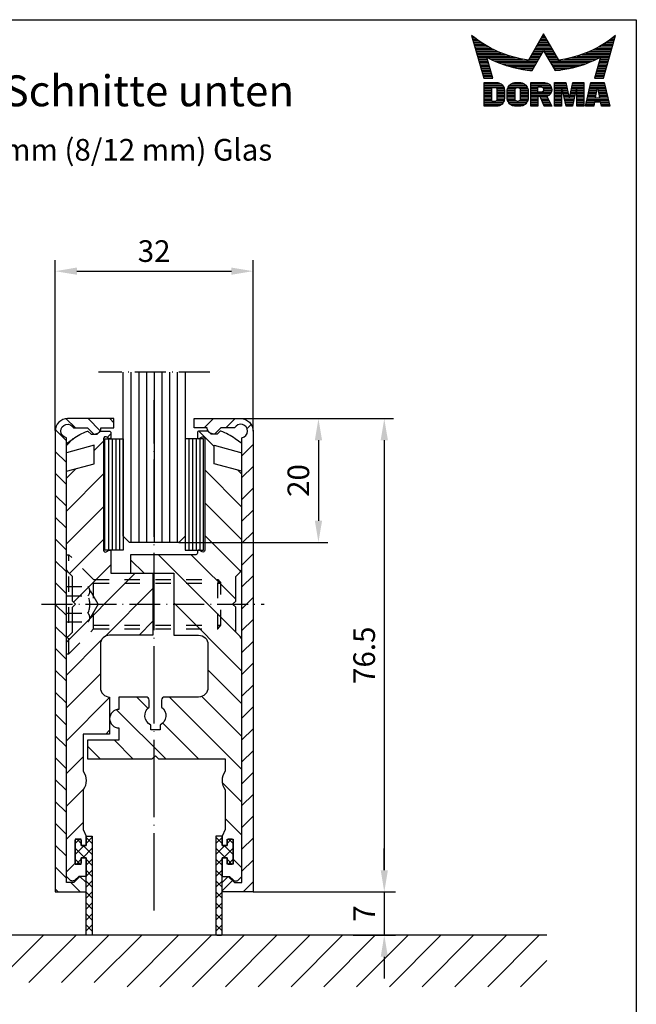
# Model space of a CAD drawing. Extents: x 0 to 197, y 0 to 285.
# Drawn here: x 97 to 197, y 126 to 285 of the extents above; entities that cross this region are included whole.
import ezdxf
from ezdxf.enums import TextEntityAlignment as Align

# ---------------------------------------------------------------- set-up
doc = ezdxf.new("R2010")
doc.units = 0
doc.header["$LTSCALE"] = 25
for name, pattern in [('MITTELLINIE', [0.6, 0.5, -0.05, 0, -0.05]), ('MITTELLINIE-K', [0.28, 0.2, -0.04, 0, -0.04]), ('VERDECKT', [0.2, 0.1, -0.1])]:
    doc.linetypes.add(name, pattern=pattern)
doc.layers.get('0').update_dxf_attribs({"linetype": 'CONTINUOUS'})
doc.layers.get('DEFPOINTS').update_dxf_attribs({"linetype": 'CONTINUOUS'})
for name, color, linetype in [('Detail-Rahmen', 7, 'CONTINUOUS'), ('Deutsch', 4, 'CONTINUOUS'), ('Dick', 2, 'CONTINUOUS'), ('Duenn', 7, 'CONTINUOUS'), ('Mittellinie', 7, 'MITTELLINIE'), ('Mittellinie-K', 7, 'MITTELLINIE-K'), ('Schriftfeld', 7, 'CONTINUOUS'), ('Verdeckt', 7, 'VERDECKT')]:
    doc.layers.add(name, color=color, linetype=linetype)
doc.styles.add('ISO8', font='iso8')
doc.dimstyles.new('DORMA', dxfattribs={"dimtxt": 3.5, "dimasz": 3.5, "dimexe": 1, "dimexo": 0, "dimgap": 1.5, "dimtad": 1, "dimdec": 8, "dimdsep": 46, "dimlunit": 6, "dimtxsty": 'ISO8', "dimcen": 0.1, "dimclrt": 256, "dimadec": 0, "dimazin": 0, "dimtfac": 1, "dimtdec": 8, "dimtofl": 0, "dimtmove": 0, "dimatfit": 3, "dimfxl": 0, "dimtolj": 1, "dimarcsym": 0})
doc.dimstyles.get("Standard").update_dxf_attribs({"dimtxt": 3.5, "dimasz": 3.5, "dimexe": 1.8, "dimexo": 0, "dimgap": 1.5, "dimtad": 1, "dimdec": 8, "dimdsep": 46, "dimtxsty": 'ISO8', "dimcen": 1, "dimadec": 0, "dimazin": 0, "dimtfac": 1, "dimtdec": 4, "dimtmove": 0, "dimatfit": 3, "dimfxl": 0, "dimtolj": 1, "dimtzin": 0, "dimarcsym": 0})

# ---------------------------------------------------------------- blocks, each defined once
blk = doc.blocks.new('*X24')
at = {"color": 0}
for p, q in [((-148, 31.33), (-149, 32.33)), ((-149, 31.31), (-148, 32.31)), ((-147.2, 31.34), (-146.54, 32)), ((-146.2, 31.3), (-146.9, 32)), ((-149, 29.54), (-147.54, 31)), ((-147.44, 29), (-149, 30.56)), ((-147.78, 29), (-146.2, 30.58)), ((-146.2, 29.53), (-147.67, 31)), ((-148, 27.79), (-149, 28.79)), ((-149, 27.78), (-148, 28.78)), ((-146.44, 28), (-147.2, 28.76)), ((-147.01, 28), (-146.2, 28.81)), ((-148, 26.02), (-149, 27.02)), ((-149, 26.01), (-148, 27.01)), ((-148, 24.26), (-149, 25.26)), ((-149, 24.24), (-148, 25.24)), ((-148, 22.49), (-149, 23.49)), ((-149, 22.47), (-148, 23.47)), ((-148, 20.72), (-149, 21.72)), ((-149, 20.71), (-148, 21.71)), ((-148, 18.95), (-149, 19.95)), ((-149, 18.94), (-148, 19.94)), ((-148, 17.19), (-149, 18.19)), ((-149, 17.17), (-148, 18.17))]:
    blk.add_line(p, q, dxfattribs=at)
blk = doc.blocks.new('*D16')
at = {"color": 0, "linetype": 'ByBlock'}
for p, q in [((154.01, 144.27), (154.01, 147.77)), ((132.88, 140.77), (155.81, 140.77)), ((154.01, 140.77), (154.01, 133.77)), ((148.97, 133.77), (155.81, 133.77)), ((154.01, 130.27), (154.01, 126.77))]:
    blk.add_line(p, q, dxfattribs=at)
for points in [[(153.43, 144.27), (154.6, 144.27), (154.01, 140.77)], [(153.43, 130.27), (154.6, 130.27), (154.01, 133.77)]]:
    blk.add_solid(points, dxfattribs=at)
at = {"layer": 'DEFPOINTS', "color": 0, "linetype": 'ByBlock'}
for p in [(132.88, 140.77), (148.97, 133.77), (154.01, 133.77)]:
    blk.add_point(p, dxfattribs=at)
at = {"color": 0, "linetype": 'ByBlock', "insert": (150.76, 137.27), "char_height": 3.5, "attachment_point": 5, "rotation": 90, "style": 'ISO8'}
blk.add_mtext('\\A1;7', dxfattribs=at)
blk = doc.blocks.new('*D22')
at = {"color": 0, "linetype": 'ByBlock'}
for p, q in [((100.78, 215.34), (100.78, 242.91)), ((132.78, 215.27), (132.78, 242.91)), ((104.28, 241.11), (129.28, 241.11))]:
    blk.add_line(p, q, dxfattribs=at)
for points in [[(104.28, 241.7), (104.28, 240.53), (100.78, 241.11)], [(129.28, 241.7), (129.28, 240.53), (132.78, 241.11)]]:
    blk.add_solid(points, dxfattribs=at)
at = {"layer": 'DEFPOINTS', "color": 0, "linetype": 'ByBlock'}
for p in [(132.78, 241.11), (100.78, 215.34), (132.78, 215.27)]:
    blk.add_point(p, dxfattribs=at)
at = {"color": 0, "linetype": 'ByBlock', "insert": (116.78, 244.36), "char_height": 3.5, "attachment_point": 5, "style": 'ISO8'}
blk.add_mtext('\\A1;32', dxfattribs=at)
blk = doc.blocks.new('*D19')
at = {"color": 0, "linetype": 'ByBlock'}
for p, q in [((143.36, 217.27), (155.51, 217.27)), ((154.01, 213.77), (154.01, 144.27)), ((132.78, 140.77), (155.51, 140.77))]:
    blk.add_line(p, q, dxfattribs=at)
for points in [[(153.43, 213.77), (154.6, 213.77), (154.01, 217.27)], [(153.43, 144.27), (154.6, 144.27), (154.01, 140.77)]]:
    blk.add_solid(points, dxfattribs=at)
at = {"layer": 'DEFPOINTS', "color": 0, "linetype": 'ByBlock'}
for p in [(143.36, 217.27), (132.78, 140.77), (154.01, 140.77)]:
    blk.add_point(p, dxfattribs=at)
at = {"color": 0, "linetype": 'ByBlock', "insert": (150.76, 179.02), "char_height": 3.5, "attachment_point": 5, "rotation": 90, "style": 'ISO8'}
blk.add_mtext('\\A1;76.5', dxfattribs=at)
blk = doc.blocks.new('*D23')
at = {"color": 0, "linetype": 'ByBlock'}
for p, q in [((130.78, 217.27), (144.86, 217.27)), ((143.36, 213.77), (143.36, 200.77)), ((120.78, 197.27), (144.86, 197.27))]:
    blk.add_line(p, q, dxfattribs=at)
for points in [[(142.78, 213.77), (143.95, 213.77), (143.36, 217.27)], [(142.78, 200.77), (143.95, 200.77), (143.36, 197.27)]]:
    blk.add_solid(points, dxfattribs=at)
at = {"layer": 'DEFPOINTS', "color": 0, "linetype": 'ByBlock'}
for p in [(130.78, 217.27), (120.78, 197.27), (143.36, 197.27)]:
    blk.add_point(p, dxfattribs=at)
at = {"color": 0, "linetype": 'ByBlock', "insert": (140.11, 207.27), "char_height": 3.5, "attachment_point": 5, "rotation": 90, "style": 'ISO8'}
blk.add_mtext('\\A1;20', dxfattribs=at)
blk = doc.blocks.new('*X25')
at = {"color": 0}
for p, q in [((8.01, 13), (8.09, 13)), ((8.08, 12.75), (8.41, 12.75)), ((19.28, 12.75), (20, 12.75)), ((19.43, 13), (19.85, 13)), ((19.57, 13.25), (19.71, 13.25)), ((30.87, 12.75), (31.19, 12.75)), ((31.19, 13), (31.26, 13)), ((8.16, 12.5), (8.74, 12.5)), ((8.23, 12.25), (9.09, 12.25)), ((8.3, 12), (9.46, 12)), ((8.37, 11.75), (9.85, 11.75)), ((8.44, 11.5), (10.26, 11.5)), ((8.51, 11.25), (10.69, 11.25)), ((18.42, 11.25), (20.86, 11.25)), ((18.56, 11.5), (20.72, 11.5)), ((18.7, 11.75), (20.57, 11.75)), ((18.85, 12), (20.43, 12)), ((18.99, 12.25), (20.28, 12.25)), ((19.14, 12.5), (20.14, 12.5)), ((28.59, 11.25), (30.76, 11.25)), ((29.02, 11.5), (30.84, 11.5)), ((29.43, 11.75), (30.91, 11.75)), ((29.82, 12), (30.98, 12)), ((30.19, 12.25), (31.05, 12.25)), ((30.54, 12.5), (31.12, 12.5)), ((8.58, 11), (11.16, 11)), ((8.66, 10.75), (11.66, 10.75)), ((8.73, 10.5), (12.2, 10.5)), ((8.8, 10.25), (12.8, 10.25)), ((8.87, 10), (13.46, 10)), ((8.94, 9.75), (14.21, 9.75)), ((17.55, 9.75), (19.15, 9.75)), ((17.69, 10), (19.29, 10)), ((17.84, 10.25), (19.43, 10.25)), ((17.98, 10.5), (19.58, 10.5)), ((18.13, 10.75), (21.15, 10.75)), ((18.27, 11), (21.01, 11)), ((19.7, 10.5), (21.3, 10.5)), ((19.84, 10.25), (21.44, 10.25)), ((19.99, 10), (21.58, 10)), ((20.13, 9.75), (21.73, 9.75)), ((25.07, 9.75), (30.34, 9.75)), ((25.82, 10), (30.41, 10)), ((26.48, 10.25), (30.48, 10.25)), ((27.08, 10.5), (30.55, 10.5)), ((27.62, 10.75), (30.62, 10.75)), ((28.12, 11), (30.69, 11)), ((9.01, 9.5), (10.46, 9.5)), ((9.08, 9.25), (10.53, 9.25)), ((9.15, 9), (10.6, 9)), ((9.23, 8.75), (10.67, 8.75)), ((9.3, 8.5), (10.74, 8.5)), ((9.37, 8.25), (10.81, 8.25)), ((9.44, 8), (10.89, 8)), ((10.55, 9.5), (15.1, 9.5)), ((11.06, 9.25), (16.23, 9.25)), ((11.61, 9), (18.71, 9)), ((12.2, 8.75), (18.57, 8.75)), ((12.86, 8.5), (18.42, 8.5)), ((13.6, 8.25), (18.28, 8.25)), ((14.46, 8), (18.14, 8)), ((17.26, 9.25), (18.86, 9.25)), ((17.4, 9.5), (19, 9.5)), ((20.28, 9.5), (21.87, 9.5)), ((20.42, 9.25), (22.02, 9.25)), ((20.56, 9), (27.67, 9)), ((20.71, 8.75), (27.07, 8.75)), ((20.85, 8.5), (26.41, 8.5)), ((21, 8.25), (25.67, 8.25)), ((21.14, 8), (24.81, 8)), ((23.04, 9.25), (28.22, 9.25)), ((24.18, 9.5), (28.73, 9.5)), ((28.39, 8), (29.84, 8)), ((28.46, 8.25), (29.91, 8.25)), ((28.54, 8.5), (29.98, 8.5)), ((28.61, 8.75), (30.05, 8.75)), ((28.68, 9), (30.12, 9)), ((28.75, 9.25), (30.19, 9.25)), ((28.82, 9.5), (30.27, 9.5)), ((9.51, 7.75), (10.96, 7.75)), ((9.58, 7.5), (11.03, 7.5)), ((9.65, 7.25), (11.1, 7.25)), ((9.72, 7), (11.17, 7)), ((9.8, 6.75), (11.24, 6.75)), ((9.87, 6.5), (11.32, 6.5)), ((15.51, 7.75), (17.99, 7.75)), ((16.96, 7.5), (17.85, 7.5)), ((21.29, 7.75), (23.77, 7.75)), ((21.43, 7.5), (22.32, 7.5)), ((27.96, 6.5), (29.41, 6.5)), ((28.03, 6.75), (29.48, 6.75)), ((28.11, 7), (29.55, 7)), ((28.18, 7.25), (29.62, 7.25)), ((28.25, 7.5), (29.7, 7.5)), ((28.32, 7.75), (29.77, 7.75)), ((9.94, 6.25), (11.39, 6.25)), ((10.03, 5.25), (12.77, 5.25)), ((10.03, 5), (13.03, 5)), ((14.08, 5), (16.81, 5)), ((14.36, 5.25), (16.53, 5.25)), ((17.59, 5.25), (20.53, 5.25)), ((17.59, 5), (20.77, 5)), ((21.43, 5.25), (23.28, 5.25)), ((21.43, 5), (23.34, 5)), ((24.26, 5), (26.17, 5)), ((24.31, 5.25), (26.17, 5.25)), ((27.19, 5), (29.56, 5)), ((27.25, 5.25), (29.5, 5.25)), ((27.89, 6.25), (29.34, 6.25)), ((10.03, 4.75), (13.19, 4.75)), ((10.03, 4.5), (11.27, 4.5)), ((10.03, 4.25), (11.27, 4.25)), ((10.03, 4), (11.27, 4)), ((10.03, 3.75), (11.27, 3.75)), ((10.03, 3.5), (11.27, 3.5)), ((10.03, 3.25), (11.27, 3.25)), ((12.05, 4.5), (13.27, 4.5)), ((12.06, 4.25), (13.3, 4.25)), ((12.06, 4), (13.3, 4)), ((12.06, 3.75), (13.3, 3.75)), ((12.06, 3.5), (13.3, 3.5)), ((12.06, 3.25), (13.3, 3.25)), ((13.75, 4), (15.02, 4)), ((13.75, 3.75), (15.02, 3.75)), ((13.75, 3.5), (15.02, 3.5)), ((13.75, 3.25), (15.02, 3.25)), ((13.76, 4.25), (15.02, 4.25)), ((13.81, 4.5), (15.08, 4.5)), ((13.91, 4.75), (16.98, 4.75)), ((15.81, 4.5), (17.08, 4.5)), ((15.87, 4.25), (17.13, 4.25)), ((15.87, 4), (17.14, 4)), ((15.87, 3.75), (17.14, 3.75)), ((15.87, 3.5), (17.14, 3.5)), ((15.87, 3.25), (17.14, 3.25)), ((17.59, 4.75), (18.72, 4.75)), ((17.59, 4.5), (18.72, 4.5)), ((17.59, 4.25), (18.72, 4.25)), ((17.59, 4), (18.72, 4)), ((17.59, 3.75), (20.82, 3.75)), ((17.59, 3.5), (20.63, 3.5)), ((17.59, 3.25), (20.24, 3.25)), ((19.36, 4.75), (20.9, 4.75)), ((19.47, 4), (20.93, 4)), ((19.61, 4.5), (20.97, 4.5)), ((19.62, 4.25), (20.97, 4.25)), ((21.43, 4.75), (23.39, 4.75)), ((21.43, 4.5), (23.45, 4.5)), ((21.43, 4.25), (22.56, 4.25)), ((21.43, 4), (22.56, 4)), ((21.43, 3.75), (22.56, 3.75)), ((21.43, 3.5), (22.56, 3.5)), ((21.43, 3.25), (22.56, 3.25)), ((22.72, 4.25), (23.5, 4.25)), ((22.77, 4), (23.56, 4)), ((22.83, 3.75), (23.61, 3.75)), ((22.88, 3.5), (23.67, 3.5)), ((22.94, 3.25), (23.72, 3.25)), ((23.87, 3.25), (24.66, 3.25)), ((23.93, 3.5), (24.72, 3.5)), ((23.98, 3.75), (24.77, 3.75)), ((24.04, 4), (24.83, 4)), ((24.09, 4.25), (24.88, 4.25)), ((24.15, 4.5), (26.17, 4.5)), ((24.2, 4.75), (26.17, 4.75)), ((25.04, 4.25), (26.17, 4.25)), ((25.04, 4), (26.17, 4)), ((25.04, 3.75), (26.17, 3.75)), ((25.04, 3.5), (26.17, 3.5)), ((25.04, 3.25), (26.17, 3.25)), ((26.77, 3.25), (28.04, 3.25)), ((26.83, 3.5), (28.09, 3.5)), ((26.89, 3.75), (28.13, 3.75)), ((26.95, 4), (28.18, 4)), ((27.01, 4.25), (28.22, 4.25)), ((27.07, 4.5), (29.67, 4.5)), ((27.13, 4.75), (29.61, 4.75)), ((28.52, 4.25), (29.73, 4.25)), ((28.57, 4), (29.79, 4)), ((28.61, 3.75), (29.85, 3.75)), ((28.66, 3.5), (29.91, 3.5)), ((28.7, 3.25), (29.97, 3.25)), ((10.03, 3), (11.27, 3)), ((10.03, 2.75), (11.27, 2.75)), ((10.03, 2.5), (11.27, 2.5)), ((10.03, 2.25), (13.12, 2.25)), ((10.03, 2), (12.93, 2)), ((10.03, 1.75), (12.57, 1.75)), ((12, 2.5), (13.24, 2.5)), ((12.06, 3), (13.3, 3)), ((12.06, 2.75), (13.29, 2.75)), ((13.75, 3), (15.02, 3)), ((13.78, 2.75), (15.03, 2.75)), ((13.85, 2.5), (15.18, 2.5)), ((13.98, 2.25), (16.91, 2.25)), ((14.19, 2), (16.7, 2)), ((14.58, 1.75), (16.31, 1.75)), ((15.71, 2.5), (17.04, 2.5)), ((15.86, 2.75), (17.11, 2.75)), ((15.87, 3), (17.14, 3)), ((17.59, 3), (18.72, 3)), ((17.59, 2.75), (18.72, 2.75)), ((17.59, 2.5), (18.72, 2.5)), ((17.59, 2.25), (18.72, 2.25)), ((17.59, 2), (18.72, 2)), ((17.59, 1.75), (18.72, 1.75)), ((19.19, 3), (20.27, 3)), ((19.29, 2.75), (20.4, 2.75)), ((19.39, 2.5), (20.53, 2.5)), ((19.49, 2.25), (20.66, 2.25)), ((19.59, 2), (20.79, 2)), ((19.69, 1.75), (20.92, 1.75)), ((21.43, 3), (22.56, 3)), ((21.43, 2.75), (22.56, 2.75)), ((21.43, 2.5), (22.56, 2.5)), ((21.43, 2.25), (22.56, 2.25)), ((21.43, 2), (22.56, 2)), ((21.43, 1.75), (22.56, 1.75)), ((22.99, 3), (24.61, 3)), ((23.05, 2.75), (24.55, 2.75)), ((23.1, 2.5), (24.5, 2.5)), ((23.16, 2.25), (24.44, 2.25)), ((23.21, 2), (24.39, 2)), ((23.27, 1.75), (24.33, 1.75)), ((25.04, 3), (26.17, 3)), ((25.04, 2.75), (26.17, 2.75)), ((25.04, 2.5), (26.17, 2.5)), ((25.04, 2.25), (26.17, 2.25)), ((25.04, 2), (26.17, 2)), ((25.04, 1.75), (26.17, 1.75)), ((26.42, 1.75), (27.77, 1.75)), ((26.48, 2), (27.82, 2)), ((26.54, 2.25), (27.86, 2.25)), ((26.6, 2.5), (30.14, 2.5)), ((26.66, 2.75), (30.09, 2.75)), ((26.72, 3), (28, 3)), ((28.75, 3), (30.03, 3)), ((28.88, 2.25), (30.2, 2.25)), ((28.93, 2), (30.26, 2)), ((28.97, 1.75), (30.32, 1.75))]:
    blk.add_line(p, q, dxfattribs=at)
blk = doc.blocks.new('detail_r')
at = {"layer": 'Detail-Rahmen'}
blk.add_lwpolyline([(0, 0), (0, 285), (197, 285), (197, 0)], close=True, dxfattribs=at)
at = {"layer": 'Duenn'}
for points in [[(182, 282.7305), (179.5344, 278.4601, -0.1384), (170.3517, 282.4416), (172.3232, 275.5296), (173.7717, 275.5296), (172.8003, 278.9175, 0.0776), (178.6686, 276.9604, 0.0187), (180.1531, 276.7669), (182, 279.9657), (183.8468, 276.7669, 0.0964), (191.1996, 278.9174), (190.2282, 275.5296), (191.6768, 275.5296), (193.6483, 282.4416, -0.1384), (184.4655, 278.4601), (182, 282.7305)], [(181.0801, 271), (179.9511, 271), (179.9511, 274.8385), (182.209, 274.8385, -0.4142), (183.338, 273.7095, -0.3392), (182.5126, 272.5805), (182.5126, 272.5805), (183.338, 271), (182.0961, 271), (181.4639, 272.5805), (181.0801, 272.5805), (181.0801, 271)]]:
    blk.add_lwpolyline(points, format="xyb", dxfattribs=at)
for points in [[(175.6611, 273.5966), (175.6611, 272.2418), (175.6479, 272.0619), (175.6062, 271.877), (175.5336, 271.6939), (175.4299, 271.5202), (175.2973, 271.3637), (175.1409, 271.2312), (174.9672, 271.1274), (174.7841, 271.0548), (174.5992, 271.0131), (174.4192, 271), (172.3871, 271), (172.3871, 274.8385), (174.4192, 274.8385), (174.5992, 274.8253), (174.7841, 274.7836), (174.9672, 274.711), (175.1409, 274.6072), (175.2973, 274.4747), (175.4299, 274.3182), (175.5336, 274.1446), (175.6062, 273.9615), (175.648, 273.7766), (175.6611, 273.5966)], [(174.4192, 273.8224), (174.4192, 272.0161), (174.4168, 271.9833), (174.4092, 271.9497), (174.396, 271.9164), (174.3772, 271.8848), (174.3531, 271.8564), (174.3246, 271.8323), (174.293, 271.8134), (174.2597, 271.8002), (174.2261, 271.7926), (174.1934, 271.7903), (173.6289, 271.7903), (173.6289, 274.0482), (174.1934, 274.0482), (174.2261, 274.0458), (174.2597, 274.0382), (174.293, 274.025), (174.3246, 274.0061), (174.3531, 273.982), (174.3772, 273.9536), (174.396, 273.922), (174.4092, 273.8887), (174.4168, 273.8551), (174.4192, 273.8224)], [(179.4995, 273.4837), (179.4995, 272.3547), (179.4852, 272.1584), (179.4397, 271.9567), (179.3605, 271.7569), (179.2473, 271.5675), (179.1027, 271.3968), (178.932, 271.2522), (178.7426, 271.139), (178.5428, 271.0598), (178.3411, 271.0143), (178.1448, 271), (177.4674, 271), (177.2711, 271.0143), (177.0694, 271.0598), (176.8696, 271.139), (176.6801, 271.2522), (176.5094, 271.3968), (176.3649, 271.5675), (176.2517, 271.7569), (176.1724, 271.9567), (176.1269, 272.1584), (176.1126, 272.3547), (176.1126, 273.4837), (176.1269, 273.68), (176.1724, 273.8817), (176.2517, 274.0815), (176.3649, 274.2709), (176.5094, 274.4416), (176.6801, 274.5862), (176.8696, 274.6994), (177.0694, 274.7787), (177.2711, 274.8241), (177.4674, 274.8384), (178.1448, 274.8384), (178.3411, 274.8241), (178.5428, 274.7787), (178.7426, 274.6994), (178.932, 274.5862), (179.1027, 274.4416), (179.2473, 274.2709), (179.3605, 274.0815), (179.4397, 273.8817), (179.4852, 273.68), (179.4995, 273.4837)], [(178.2294, 273.6643), (178.2294, 272.1741), (178.2254, 272.1185), (178.2125, 272.0613), (178.19, 272.0047), (178.158, 271.951), (178.117, 271.9027), (178.0687, 271.8617), (178.015, 271.8296), (177.9584, 271.8072), (177.9012, 271.7943), (177.8456, 271.7903), (177.7666, 271.7903), (177.7109, 271.7943), (177.6538, 271.8072), (177.5972, 271.8296), (177.5435, 271.8617), (177.4952, 271.9027), (177.4542, 271.951), (177.4221, 272.0047), (177.3997, 272.0613), (177.3868, 272.1185), (177.3827, 272.1741), (177.3827, 273.6643), (177.3868, 273.72), (177.3997, 273.7771), (177.4221, 273.8337), (177.4542, 273.8874), (177.4952, 273.9358), (177.5435, 273.9767), (177.5972, 274.0088), (177.6538, 274.0312), (177.7109, 274.0441), (177.7666, 274.0482), (177.8456, 274.0482), (177.9012, 274.0441), (177.9584, 274.0312), (178.015, 274.0088), (178.0686, 273.9767), (178.117, 273.9358), (178.158, 273.8874), (178.19, 273.8337), (178.2125, 273.7771), (178.2254, 273.72), (178.2294, 273.6643)], [(181.9832, 273.749), (181.9832, 273.67), (181.9792, 273.6143), (181.9663, 273.5572), (181.9438, 273.5006), (181.9118, 273.4469), (181.8708, 273.3986), (181.8224, 273.3576), (181.7688, 273.3255), (181.7122, 273.3031), (181.655, 273.2902), (181.5994, 273.2861), (181.0801, 273.2861), (181.0801, 274.1328), (181.5994, 274.1328), (181.655, 274.1288), (181.7122, 274.1159), (181.7688, 274.0935), (181.8224, 274.0614), (181.8708, 274.0204), (181.9118, 273.9721), (181.9439, 273.9184), (181.9663, 273.8618), (181.9792, 273.8046), (181.9832, 273.749)], [(184.9185, 273.8224), (184.9185, 271), (183.7896, 271), (183.7896, 274.8385), (185.5959, 274.8385), (186.0926, 272.5805), (186.1604, 272.5805), (186.2281, 272.5805), (186.7249, 274.8385), (188.5312, 274.8385), (188.5312, 271), (187.4022, 271), (187.4022, 273.8224), (187.2894, 273.8224), (186.6684, 271), (185.6523, 271), (185.0314, 273.8224), (184.9185, 273.8224)], [(190.1117, 271), (188.757, 271), (189.6602, 274.8385), (191.8052, 274.8385), (192.7083, 271), (191.3536, 271), (191.2317, 271.6774), (190.2337, 271.6774), (190.1117, 271)], [(190.6198, 273.8224), (190.3556, 272.3547), (191.1097, 272.3547), (190.8456, 273.8224), (190.6198, 273.8224)]]:
    blk.add_lwpolyline(points, dxfattribs=at)
at = {"layer": 'Dick'}
blk.add_blockref('*X25', (162.3613, 269.3614), dxfattribs=at)
at = {"layer": 'Deutsch', "style": 'ISO8'}
blk.add_attdef('ZEICHNUNGSNAME', text='', height=5, dxfattribs=at).set_placement((98, 271), align=Align.CENTER)
at = {"layer": 'Schriftfeld', "style": 'ISO8'}
for tag, p in [('ARTIKEL-NR', (182, 265)), ('MASSSTAB', (30, 4)), ('DATUM', (98, 4))]:
    blk.add_attdef(tag, text='', height=3, dxfattribs=at).set_placement(p, align=Align.CENTER)
for tag, p in [('QUELLPFAD', (8, 12)), ('ZIELPFAD', (5, 12))]:
    blk.add_attdef(tag, p, '', height=2, rotation=90, dxfattribs=at)
blk.add_attdef('ZEICHNUNGSNUMMER', text='', height=5, dxfattribs=at).set_placement((190, 4), align=Align.RIGHT)

msp = doc.modelspace()

# ---------------------------------------------------------------- hatches: boundary and pattern name
at = {"layer": 'Duenn'}
h = msp.add_hatch(dxfattribs=at)
h.set_pattern_fill('ANSI31', color=256, scale=20, angle=90, style=0)
h.set_pattern_definition([(135, (0, 0), (-1.767767, -1.767767), [])])
h.paths.add_polyline_path([(104.8, 217.41833462, -1.6079528626), (105.9797959, 219), (108.2, 219), (109.11213203, 218.08786797, 0.2691664355), (109.40322498, 218.01057786), (109.73688274, 218.10160725, 0.1133122871), (110.09186461, 218.29186461), (110.17800906, 218.37800906, 0.1900251479), (110.39949564, 219), (112.5, 219), (112.5, 220.5), (105, 220.5, 0.4142135624), (103, 218.5), (103, 144), (108, 144), (108, 145.5), (107, 146.5), (106, 145.5), (104.8, 145.5)])
h = msp.add_hatch(dxfattribs=at)
h.set_pattern_fill('ANSI31', color=256, scale=20, style=0)
h.set_pattern_definition([(45, (0, 0), (-1.767767, 1.767767), [])])
h.paths.add_polyline_path([(135, 218.5, 0.4142135624), (133, 220.5), (125.5, 220.5), (125.5, 219), (127.6, 219), (127.6, 218.96987367, 0.1813664918), (127.82199094, 218.37800906), (127.90813539, 218.29186461, 0.1133122871), (128.26311726, 218.10160725), (128.59677502, 218.01057786, 0.2691664355), (128.88786797, 218.08786797), (129.8, 219), (132.0202041, 219, -1.6079528626), (133.2, 217.41833462), (133.2, 145.5), (132, 145.5), (131, 146.5), (130, 145.5), (130, 144), (135, 144)])
h = msp.add_hatch(dxfattribs=at)
h.set_pattern_fill('ANSI31', color=256, scale=30, style=0)
h.set_pattern_definition([(45, (0, 0), (-2.65165, 2.65165), [])])
h.paths.add_polyline_path([(118.8, 195.5), (115.2, 195.5), (112, 195.5), (112, 198.75), (112, 199.05, 0.5773502692), (111.7, 199.22320508), (111.25, 198.96339746, -0.5773502692), (110.8, 199.22320508), (110.8, 217.27679492, -0.5773502692), (111.25, 217.53660254), (111.7, 217.27679492, 0.5773502692), (112, 217.45), (112, 218.2, 0.4142135624), (111.7, 218.5), (110.3, 218.5), (110.17800906, 218.37800906, -0.0338795771), (110.09186461, 218.29186461), (109.8, 218), (108.8, 218), (108.3, 218.5), (108.19662798, 218.46237566, 0.0655434628), (105.88106505, 217.2569699), (104.8, 216.5), (104.8, 215), (109.3, 216.20577137), (109.3, 213.20577137), (104.8, 212), (104.8, 196.41421356, 0.1989123674), (105.09289322, 195.70710678), (105.8, 195), (105.8, 191), (106.3, 190.5), (105.8, 190), (105.8, 186), (105.09289322, 185.29289322, 0.1989123674), (104.8, 184.58578644), (104.8, 146.5), (105.37573591, 145.92426407, 0.4142135624), (106.22426405, 145.92426406), (106.8, 146.5), (108, 146.5), (108, 149.5), (107.2, 149.5), (107.2, 148.7), (107.2, 148.5), (106.2, 148.5), (106.2, 152.5), (107.2, 152.5), (107.2, 151.5), (108, 151.5), (108, 153), (107.5, 154.07225346), (107.5, 160.5, 0.3333333333), (107.5, 163.5), (107.5, 169.5), (111.8, 169.5), (111.8, 175.5, -0.4142135624), (110.3, 177), (110.3, 184, -0.4142135624), (111.8, 185.5), (118.8, 185.5)])
h = msp.add_hatch(dxfattribs=at)
h.set_pattern_fill('ANSI31', color=256, scale=30, angle=90, style=0)
h.set_pattern_definition([(135, (0, 0), (-2.65165, -2.65165), [])])
h.paths.add_polyline_path([(132.2, 195), (132.90710678, 195.70710678, 0.1989123674), (133.2, 196.41421356), (133.2, 212), (128.7, 213.20577137), (128.7, 216.20577137), (133.2, 215), (133.2, 216.5), (132.11893495, 217.2569699, 0.0655434628), (129.80337202, 218.46237566), (129.7, 218.5), (129.2, 218), (128.2, 218), (127.90813539, 218.29186461, -0.0338795771), (127.82199094, 218.37800906), (127.7, 218.5), (126.3, 218.5, 0.4142135624), (126, 218.2), (126, 217.45, 0.5773502692), (126.3, 217.27679492), (126.75, 217.53660254, -0.5773502692), (127.2, 217.27679492), (127.2, 199.22320508, -0.5773502692), (126.75, 198.96339746), (126.3, 199.22320508, 0.5773502692), (126, 199.05), (126, 198.75, -0.4142135624), (125.75, 198.5), (115.2, 198.5), (115.2, 195.5), (122.2, 195.5), (122.2, 185.5), (126.2, 185.5, -0.4142135624), (127.7, 184), (127.7, 177, -0.4142135624), (126.2, 175.5), (120.7, 175.5, 0.4142135624), (120.2, 175), (120.2, 173.87477271, -0.5645589227), (119.95, 170.97438537), (119.95, 170.2), (118.45, 170.2), (118.45, 170.97438537, -0.5645589227), (118.2, 173.87477271), (118.2, 175, 0.4142135624), (117.7, 175.5), (113.3, 175.5), (113.3, 173.5, 1), (113.3, 170.5), (113.3, 168.5), (108.2, 168.5), (108.2, 165.5), (118.7, 165.5), (119.2, 166), (119.7, 165.5), (130.5, 165.5), (130.5, 163.5, 0.3333333333), (130.5, 160.5), (130.5, 154.07225346), (130, 153), (130, 151.5), (130.8, 151.5), (130.8, 152.3), (130.8, 152.5), (131.8, 152.5), (131.8, 148.5), (130.8, 148.5), (130.8, 149.5), (130, 149.5), (130, 146.5), (131.2, 146.5), (131.77573594, 145.92426407, 0.4142135624), (132.62426407, 145.92426407), (133.2, 146.5), (133.2, 184.58578644, 0.1989123674), (132.90710678, 185.29289322), (132.2, 186), (132.2, 190), (131.7, 190.5), (132.2, 191)])

# ---------------------------------------------------------------- linework, layer by layer
at = {"color": 0}
for p, q in [((93.41188184, 129.32505629), (101.08682555, 137)), ((98.7151827, 129.32505629), (106.39012641, 137)), ((104.01848356, 129.32505629), (111.69342727, 137)), ((109.32178442, 129.32505629), (116.99672813, 137)), ((114.62508528, 128.67183063), (122.95325465, 137)), ((119.92838614, 128.67183063), (128.25655551, 137)), ((125.231687, 128.67183063), (133.55985637, 137)), ((130.53498785, 128.67183063), (138.86315723, 137)), ((135.83828871, 128.67183063), (144.16645809, 137)), ((141.14158957, 128.67183063), (149.46975895, 137)), ((146.44489043, 128.67183063), (154.7730598, 137)), ((151.74819129, 128.67183063), (160.07636066, 137)), ((157.05149215, 128.67183063), (165.37966152, 137)), ((162.35479301, 128.67183063), (170.68296238, 137)), ((167.65809387, 128.67183063), (175.98626324, 137)), ((172.96139473, 128.67183063), (181.2895641, 137)), ((178.26469558, 128.67183063), (182.52189507, 132.92903011))]:
    msp.add_line(p, q, dxfattribs=at)
at = {"layer": 'Dick'}
for p, q in [((111.6, 217.25), (111.6, 199.25)), ((112.2, 217.25), (112.2, 199.25)), ((112.8, 217.25), (112.8, 199.25)), ((113.4, 217.25), (113.4, 199.25)), ((124.6, 217.25), (124.6, 199.25)), ((125.2, 217.25), (125.2, 199.25)), ((125.8, 217.25), (125.8, 199.25)), ((126.4, 217.25), (126.4, 199.25)), ((182.52189507, 137), (23.39687976, 137))]:
    msp.add_line(p, q, dxfattribs=at)
msp.add_lwpolyline([(124, 228), (124, 201.5), (123, 200.5), (115, 200.5), (114, 201.5), (114, 228)], dxfattribs=at)
for points in [[(112.5, 220.5), (105, 220.5, 0.4142135624), (103, 218.5), (103, 144), (108, 144), (108, 145.5), (107, 146.5), (106, 145.5), (104.8, 145.5), (104.8, 217.41833462, -1.6079528626), (105.9797959, 219), (108.2, 219), (109.11213203, 218.08786797, 0.2691664355), (109.40322498, 218.01057786), (109.73688274, 218.10160725, 0.3381885626), (110.4, 218.96987367), (110.4, 219), (112.5, 219)], [(125.5, 220.5), (133, 220.5, -0.4142135624), (135, 218.5), (135, 144), (130, 144), (130, 145.5), (131, 146.5), (132, 145.5), (133.2, 145.5), (133.2, 217.41833462, 1.6079528626), (132.0202041, 219), (129.8, 219), (128.88786797, 218.08786797, -0.2691664355), (128.59677502, 218.01057786), (128.26311726, 218.10160725, -0.3381885626), (127.6, 218.96987367), (127.6, 219), (125.5, 219)], [(111.8, 169.5), (107.5, 169.5), (107.5, 163.5, -0.3333333333), (107.5, 160.5), (107.5, 154.07225346), (108, 153), (108, 151.5), (107.2, 151.5), (107.2, 152.5), (106.2, 152.5), (106.2, 148.5), (107.2, 148.5), (107.2, 149.5), (108, 149.5), (108, 146.5), (106.8, 146.5), (106.22426405, 145.92426407, -0.4142135624), (105.37573591, 145.92426407), (104.8, 146.5), (104.8, 184.58578644, -0.1989123674), (105.09289322, 185.29289322), (105.8, 186), (105.8, 190), (106.3, 190.5), (105.8, 191), (105.8, 195), (105.09289322, 195.70710678, -0.1989123674), (104.8, 196.41421356), (104.8, 212), (109.3, 213.20577137), (109.3, 216.20577137), (104.8, 215), (104.8, 216.5), (105.88106505, 217.2569699, -0.0655434628), (108.19662798, 218.46237566), (108.3, 218.5), (108.8, 218), (109.8, 218), (110.3, 218.5), (111.7, 218.5, -0.4142135624), (112, 218.2), (112, 217.45, -0.5773502692), (111.7, 217.27679492), (111.25, 217.53660254, 0.5773502692), (110.8, 217.27679492), (110.8, 199.22320508, 0.5773502692), (111.25, 198.96339746), (111.7, 199.22320508, -0.5773502692), (112, 199.05), (112, 198.75), (112, 195.5), (118.8, 195.5), (118.8, 185.5), (111.8, 185.5, 0.4142135624), (110.3, 184), (110.3, 177, 0.4142135624), (111.8, 175.5), (111.8, 175.5), (111.8, 175.5)], [(126.3, 217.27679492), (126.75, 217.53660254, -0.5773502692), (127.2, 217.27679492), (127.2, 199.22320508, -0.5773502692), (126.75, 198.96339746), (126.3, 199.22320508, 0.5773502692), (126, 199.05), (126, 198.75, -0.4142135624), (125.75, 198.5), (115.2, 198.5), (115.2, 195.5), (122.2, 195.5), (122.2, 185.5), (126.2, 185.5, -0.4142135624), (127.7, 184), (127.7, 177, -0.4142135624), (126.2, 175.5), (120.7, 175.5, 0.4142135624), (120.2, 175), (120.2, 173.87477271, -0.5645589227), (119.95, 170.97438537), (119.95, 170.2), (118.45, 170.2), (118.45, 170.97438537, -0.5645589227), (118.2, 173.87477271), (118.2, 175, 0.4142135624), (117.7, 175.5), (113.3, 175.5), (113.3, 173.5, 1), (113.3, 170.5), (113.3, 168.5), (108.2, 168.5), (108.2, 165.5), (118.7, 165.5), (119.2, 166), (119.7, 165.5), (130.5, 165.5), (130.5, 163.5, 0.3333333333), (130.5, 160.5), (130.5, 154.07225346), (130, 153), (130, 151.5), (130.8, 151.5), (130.8, 152.5), (131.8, 152.5), (131.8, 148.5), (130.8, 148.5), (130.8, 149.5), (130, 149.5), (130, 146.5), (131.2, 146.5), (131.77573594, 145.92426407, 0.4142135624), (132.62426408, 145.92426407), (133.2, 146.5), (133.2, 184.58578644, 0.1989123674), (132.90710678, 185.29289322), (132.2, 186), (132.2, 190), (131.7, 190.5), (132.2, 191), (132.2, 195), (132.90710678, 195.70710678, 0.1989123674), (133.2, 196.41421356), (133.2, 212), (128.7, 213.20577137), (128.7, 216.20577137), (133.2, 215), (133.2, 216.5), (132.11893495, 217.2569699, 0.0655434628), (129.80337202, 218.46237566), (129.7, 218.5), (129.2, 218), (128.2, 218), (127.7, 218.5), (126.3, 218.5, 0.4142135624), (126, 218.2), (126, 217.45, 0.5773502692)], [(106.2, 152.3, -0.4142135624), (106.4, 152.5), (107, 152.5, -0.4142135624), (107.2, 152.3), (107.2, 151.5), (108, 151.5), (108, 153), (109, 153), (109, 137.2, -0.4142135624), (108.8, 137), (108.2, 137, -0.4142135624), (108, 137.2), (108, 149.5), (107.2, 149.5), (107.2, 148.7, -0.4142135624), (107, 148.5), (106.4, 148.5, -0.4142135624), (106.2, 148.7)], [(131.8, 152.3, 0.4142135624), (131.6, 152.5), (131, 152.5, 0.4142135624), (130.8, 152.3), (130.8, 151.5), (130, 151.5), (130, 153), (129, 153), (129, 137.2, 0.4142135624), (129.2, 137), (129.8, 137, 0.4142135624), (130, 137.2), (130, 149.5), (130.8, 149.5), (130.8, 148.7, 0.4142135624), (131, 148.5), (131.6, 148.5, 0.4142135624), (131.8, 148.7)]]:
    msp.add_lwpolyline(points, format="xyb", close=True, dxfattribs=at)
for points in [[(114, 199.25), (111, 199.25), (111, 217.25), (114, 217.25)], [(124, 199.25), (127, 199.25), (127, 217.25), (124, 217.25)]]:
    msp.add_lwpolyline(points, close=True, dxfattribs=at)
at = {"layer": 'Duenn'}
for p, q in [((115.25, 228), (115.25, 200.5)), ((116.5, 228), (116.5, 200.5)), ((117.75, 228), (117.75, 200.5)), ((119, 228), (119, 200.5)), ((120.25, 228), (120.25, 200.5)), ((121.5, 228), (121.5, 200.5)), ((122.75, 228), (122.75, 200.5))]:
    msp.add_line(p, q, dxfattribs=at)
at = {"layer": 'Mittellinie'}
msp.add_line((119, 141), (119, 223.5), dxfattribs=at)
at = {"layer": 'Mittellinie-K'}
for p, q in [((128, 228), (110, 228)), ((100.8, 190.5), (136.8, 190.5))]:
    msp.add_line(p, q, dxfattribs=at)
at = {"layer": 'Verdeckt'}
for p, q in [((104.8, 182.5), (104.8, 198.5)), ((104.8, 198.5), (105.2, 198.5)), ((105.2, 182.5), (105.2, 198.5)), ((109.2, 194.5), (105.2, 198.5)), ((109.2, 186.5), (109.2, 194.5)), ((109.2, 194.5), (129.3, 194.5)), ((129.3, 186.5), (129.3, 194.5)), ((129.3, 194.5), (129.8, 193.9)), ((104.8, 193.34926012), (108.3, 193.34926012)), ((109.9450211, 190.5), (108.3, 193.34926012)), ((109.2, 193.9), (129.8, 193.9)), ((129.8, 187.1), (129.8, 193.9)), ((104.8, 191.86839322), (108.3, 191.86839322)), ((109.9450211, 190.5), (108.3, 187.65073988)), ((104.8, 189.05662433), (108.3, 189.05662433)), ((104.8, 187.65073988), (108.3, 187.65073988)), ((105.2, 182.5), (109.2, 186.5)), ((109.2, 187.1), (129.8, 187.1)), ((109.2, 186.5), (129.3, 186.5)), ((129.3, 186.5), (129.8, 187.1)), ((104.8, 182.5), (105.2, 182.5))]:
    msp.add_line(p, q, dxfattribs=at)
for centre, radius, start, end in [((107.53889056, 192.60882667), 1.06185181, 315.7889031785, 44.2110968215), ((105.16665454, 190.46250877), 3.43429248, 335.8349516927, 24.1650483073), ((107.62885781, 188.3536821), 0.97188457, 313.6742573474, 46.3257426526)]:
    msp.add_arc(centre, radius, start, end, dxfattribs=at)

# ---------------------------------------------------------------- block references
at = {"layer": 'Detail-Rahmen'}
ref = msp.add_blockref('detail_r', (0, 0), dxfattribs=at)
ref.add_attrib('ZEICHNUNGSNAME', 'Türschienen-Schnitte unten ', dxfattribs={"layer": 'Deutsch', "height": 5, "style": 'ISO8'}).set_placement((98, 271), align=Align.CENTER)
at = {"layer": 'Duenn', "xscale": -1}
msp.add_blockref('*X24', (-40, 120.5), dxfattribs=at)
at = {"layer": 'Duenn'}
msp.add_blockref('*X24', (278, 120.5), dxfattribs=at)

# ---------------------------------------------------------------- texts
at = {"layer": 'Deutsch', "style": 'ISO8'}
msp.add_text('für 10 mm (8/12 mm) Glas', height=3.5, dxfattribs=at).set_placement((80.83719759, 262.21704808))

# ---------------------------------------------------------------- dimensions: what is measured, and where the dimension line sits
at = {"layer": 'Duenn'}
dim = msp.add_linear_dim(base=(134.99929679, 244.34361103), p1=(103.00070321, 218.5749912), p2=(134.99929679, 218.5), text='32', dimstyle='Standard', dxfattribs=at)
dim.commit()
dim.dimension.update_dxf_attribs({"geometry": '*D22', "text_midpoint": (119, 247.59361103), "insert": (2.2176266, 3.23181223)})
for base, p1, p2, text, picture, middle in [((145.58131036, 200.5), (132.99929679, 220.5), (122.99929679, 200.5), '20', '*D23', (142.33131036, 210.5)), ((156.22985788, 144), (145.58131036, 220.5), (134.99929679, 144), '76.5', '*D19', (152.97985788, 182.25))]:
    dim = msp.add_linear_dim(base=base, p1=p1, p2=p2, angle=90, text=text, dimstyle='DORMA', dxfattribs=at)
    dim.commit()
    dim.dimension.update_dxf_attribs({"geometry": picture, "text_midpoint": middle, "insert": (2.2176266, 3.23181223)})
dim = msp.add_linear_dim(base=(156.2303235364, 137), p1=(135.0992967927, 144), p2=(151.191940609, 137), angle=90, dimstyle='Standard', dxfattribs=at)
dim.commit()
dim.dimension.update_dxf_attribs({"geometry": '*D16', "text_midpoint": (152.9803235364, 140.5), "insert": (2.217626605, 3.2318122267)})

doc.saveas('drawing.dxf')
